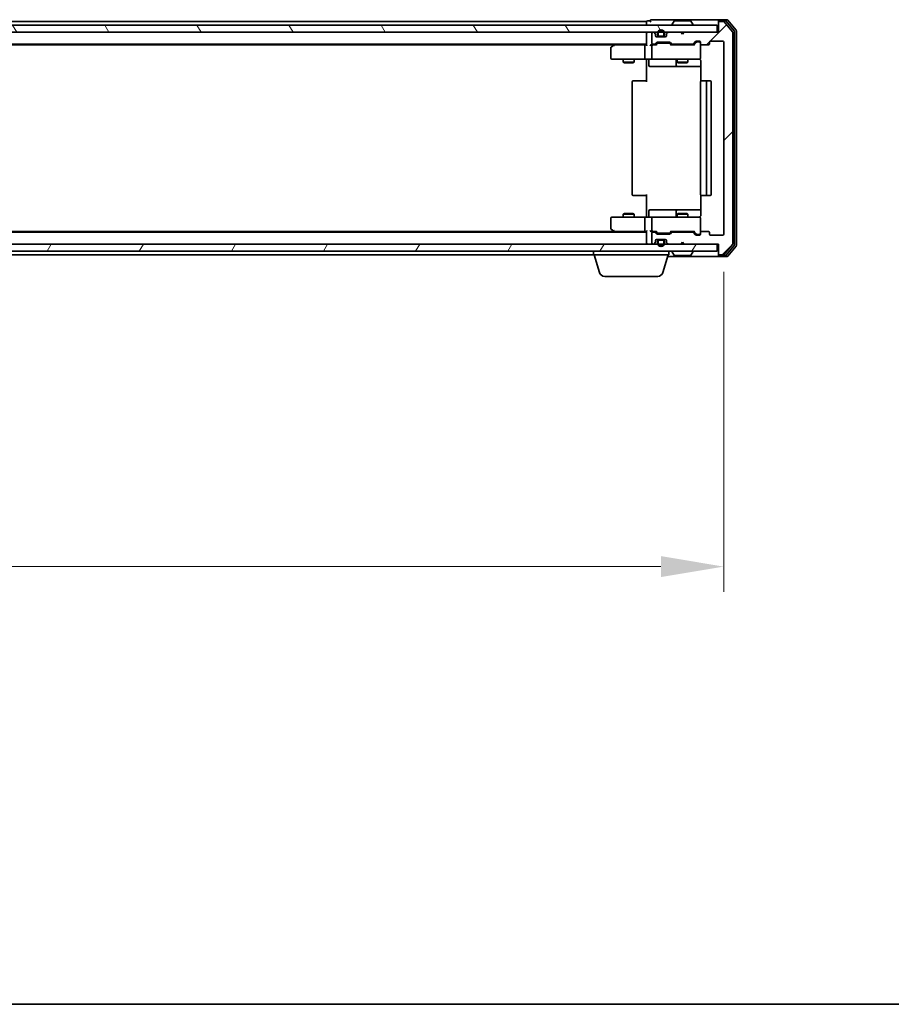
# Model space of a CAD drawing. Units: millimetres. Extents: x 10 to 8922, y 5 to 1972.
# Drawn here: x 1505 to 1748, y 5 to 280 of the extents above; entities that cross this region are included whole.
import ezdxf

# ---------------------------------------------------------------- set-up
doc = ezdxf.new("R2010")
doc.units = ezdxf.units.MM
doc.header["$LTSCALE"] = 0.666667
doc.layers.get('Defpoints').update_dxf_attribs({"lineweight": 25})
for name, color, linetype, lineweight in [('Border (ISO)', 7, 'Continuous', 35), ('Dimension (ISO)', 7, 'Continuous', 18), ('Dimension (ISO) @ 1', 7, 'Continuous', 18), ('Visible (ISO)', 7, 'Continuous', 35)]:
    doc.layers.add(name, color=color, linetype=linetype, lineweight=lineweight)
doc.layers.add('Hatch (ISO)', color=1, linetype='Continuous', lineweight=18, true_color=0xff0000)
doc.styles.add('Note Text (TK)', font='txt')
doc.dimstyles.new('Default - Method 1b (TK)', dxfattribs={"dimscale": 0.666667, "dimtxt": 2.5, "dimasz": 2.5, "dimexe": 1, "dimexo": 1.5, "dimgap": 1, "dimtad": 1, "dimtoh": 1, "dimrnd": 1e-08, "dimdsep": 46, "dimtxsty": 'Note Text (TK)', "dimcen": 0.09, "dimdle": 5, "dimclrd": 100, "dimclre": 100, "dimclrt": 7, "dimadec": 1, "dimazin": 1, "dimtfac": 1, "dimtmove": 0, "dimatfit": 3, "dimfxl": 0, "dimtolj": 1, "dimlwd": -1, "dimlwe": -1, "dimarcsym": 0})

# ---------------------------------------------------------------- blocks, each defined once
blk = doc.blocks.new('図面枠 tk図枠')
at = {"layer": 'Border (ISO)'}
blk.add_line((14.5, 8), (405.5, 8), dxfattribs=at)
blk = doc.blocks.new('*D27')
at = {"layer": 'Defpoints', "color": 0, "transparency": 16777216}
for p in [(1208.29, 219.91), (1701.29, 219.91), (1701.29, 127.26)]:
    blk.add_point(p, dxfattribs=at)
at = {"layer": 'Dimension (ISO)', "color": 100, "transparency": 16777216}
for p, q in [((1208.29, 209.41), (1208.29, 120.26)), ((1701.29, 209.41), (1701.29, 120.26)), ((1225.79, 127.26), (1683.79, 127.26))]:
    blk.add_line(p, q, dxfattribs=at)
for points in [[(1225.79, 130.18), (1225.79, 124.34), (1208.29, 127.26)], [(1683.79, 130.18), (1683.79, 124.34), (1701.29, 127.26)]]:
    blk.add_solid(points, dxfattribs=at)
at = {"layer": 'Dimension (ISO)', "color": 7, "transparency": 16777216, "insert": (1436.8, 143.01), "char_height": 17.5, "attachment_point": 4, "style": 'Note Text (TK)'}
blk.add_mtext('\\A1;493', dxfattribs=at)

msp = doc.modelspace()

# ---------------------------------------------------------------- hatches: boundary and pattern name
at = {"layer": 'Hatch (ISO)'}
h = msp.add_hatch(dxfattribs=at)
h.set_pattern_fill('ANSI31', color=256, scale=177.8, angle=75.0001754, style=0)
h.set_pattern_definition([(120.0002, (178.833, -50.667), (-19.24738, -11.11256), [])])
h.paths.add_polyline_path([(1210.09334, 278.10838), (1210.09334, 276.10838), (1699.49334, 276.10838), (1699.49334, 278.10838)])
h = msp.add_hatch(dxfattribs=at)
h.set_pattern_fill('ANSI31', color=256, scale=177.8, style=0)
h.set_pattern_definition([(45, (178.833, -50.667), (-15.71545, 15.71545), [])])
edge = h.paths.add_edge_path()
edge.add_line((1692.61908, 220.40838), (1686.96761, 220.40838))
edge.add_ellipse((1686.96761, 220.10838), major_axis=(-0.3, 0), ratio=1, start_angle=270, end_angle=315)
edge.add_line((1686.75547, 220.32051), (1686.43121, 219.99624))
edge.add_ellipse((1686.21908, 220.20838), major_axis=(-0.21213, -0.21213), ratio=1, start_angle=45, end_angle=90, ccw=False)
edge.add_line((1686.21908, 219.90838), (1682.71761, 219.90838))
edge.add_ellipse((1682.71761, 220.20838), major_axis=(-0.3, 0), ratio=1, start_angle=45, end_angle=90, ccw=False)
edge.add_line((1682.50547, 219.99624), (1682.18121, 220.32051))
edge.add_ellipse((1681.96908, 220.10838), major_axis=(-0.21213, 0.21213), ratio=1, start_angle=270, end_angle=315)
edge.add_line((1681.96908, 220.40838), (1681.59334, 220.40838))
edge.add_ellipse((1681.59334, 220.10838), major_axis=(-0.3, 0), ratio=1, start_angle=270, end_angle=360)
edge.add_line((1681.29334, 220.10838), (1681.29334, 217.40838))
edge.add_ellipse((1681.59334, 217.40838), major_axis=(0, -0.3), ratio=1, start_angle=270, end_angle=360)
edge.add_line((1681.59334, 217.10838), (1681.66908, 217.10838))
edge.add_ellipse((1681.66908, 217.40838), major_axis=(0.3, 0), ratio=1, start_angle=270, end_angle=315)
edge.add_line((1681.88121, 217.19624), (1682.20547, 217.52051))
edge.add_ellipse((1681.99334, 217.73264), major_axis=(0.21213, 0.21213), ratio=1, start_angle=270, end_angle=315)
edge.add_line((1682.29334, 217.73264), (1682.29334, 218.10838))
edge.add_ellipse((1682.59334, 218.10838), major_axis=(0, 0.3), ratio=1, start_angle=0, end_angle=90, ccw=False)
edge.add_line((1682.59334, 218.40838), (1684.99334, 218.40838))
edge.add_ellipse((1684.99334, 218.10838), major_axis=(0.3, 0), ratio=1, start_angle=0, end_angle=90, ccw=False)
edge.add_line((1685.29334, 218.10838), (1685.29334, 217.73264))
edge.add_ellipse((1685.59334, 217.73264), major_axis=(0, -0.3), ratio=1, start_angle=270, end_angle=315)
edge.add_line((1685.38121, 217.52051), (1685.70547, 217.19624))
edge.add_ellipse((1685.91761, 217.40838), major_axis=(0.21213, -0.21213), ratio=1, start_angle=270, end_angle=315)
edge.add_line((1685.91761, 217.10838), (1689.29334, 217.10838))
edge.add_line((1689.29334, 217.10838), (1689.79334, 217.60838))
edge.add_line((1689.79334, 217.60838), (1690.29334, 217.10838))
edge.add_line((1690.29334, 217.10838), (1699.79334, 217.10838))
edge.add_line((1699.79334, 217.10838), (1699.79334, 214.40838))
edge.add_ellipse((1700.09334, 214.40838), major_axis=(0, -0.3), ratio=1, start_angle=270, end_angle=360)
edge.add_line((1700.09334, 214.10838), (1701.15283, 214.10838))
edge.add_ellipse((1701.15283, 214.40838), major_axis=(0.3, 0), ratio=1, start_angle=270, end_angle=320.1944289)
edge.add_line((1701.3833, 214.21632), (1703.72381, 217.02494))
edge.add_ellipse((1703.49334, 217.21699), major_axis=(0.19206, 0.23047), ratio=1, start_angle=270, end_angle=309.8055711)
edge.add_line((1703.79334, 217.21699), (1703.79334, 275.99976))
edge.add_ellipse((1703.49334, 275.99976), major_axis=(0, 0.3), ratio=1, start_angle=270, end_angle=309.8055711)
edge.add_line((1703.72381, 276.19182), (1701.3833, 279.00043))
edge.add_ellipse((1701.15283, 278.80838), major_axis=(-0.19206, 0.23047), ratio=1, start_angle=270, end_angle=320.1944289)
edge.add_line((1701.15283, 279.10838), (1700.09334, 279.10838))
edge.add_ellipse((1700.09334, 278.80838), major_axis=(-0.3, 0), ratio=1, start_angle=270, end_angle=360)
edge.add_line((1699.79334, 278.80838), (1699.79334, 276.10838))
edge.add_line((1699.79334, 276.10838), (1690.29334, 276.10838))
edge.add_line((1690.29334, 276.10838), (1689.79334, 275.60838))
edge.add_line((1689.79334, 275.60838), (1689.29334, 276.10838))
edge.add_line((1689.29334, 276.10838), (1685.91761, 276.10838))
edge.add_ellipse((1685.91761, 275.80838), major_axis=(-0.3, 0), ratio=1, start_angle=270, end_angle=315)
edge.add_line((1685.70547, 276.02051), (1685.38121, 275.69624))
edge.add_ellipse((1685.59334, 275.48411), major_axis=(-0.21213, -0.21213), ratio=1, start_angle=270, end_angle=315)
edge.add_line((1685.29334, 275.48411), (1685.29334, 275.10838))
edge.add_ellipse((1684.99334, 275.10838), major_axis=(0, -0.3), ratio=1, start_angle=0, end_angle=90, ccw=False)
edge.add_line((1684.99334, 274.80838), (1682.59334, 274.80838))
edge.add_ellipse((1682.59334, 275.10838), major_axis=(-0.3, 0), ratio=1, start_angle=0, end_angle=90, ccw=False)
edge.add_line((1682.29334, 275.10838), (1682.29334, 275.48411))
edge.add_ellipse((1681.99334, 275.48411), major_axis=(0, 0.3), ratio=1, start_angle=270, end_angle=315)
edge.add_line((1682.20547, 275.69624), (1681.88121, 276.02051))
edge.add_ellipse((1681.66908, 275.80838), major_axis=(-0.21213, 0.21213), ratio=1, start_angle=270, end_angle=315)
edge.add_line((1681.66908, 276.10838), (1681.59334, 276.10838))
edge.add_ellipse((1681.59334, 275.80838), major_axis=(-0.3, 0), ratio=1, start_angle=270, end_angle=360)
edge.add_line((1681.29334, 275.80838), (1681.29334, 273.10838))
edge.add_ellipse((1681.59334, 273.10838), major_axis=(0, -0.3), ratio=1, start_angle=270, end_angle=360)
edge.add_line((1681.59334, 272.80838), (1681.96908, 272.80838))
edge.add_ellipse((1681.96908, 273.10838), major_axis=(0.3, 0), ratio=1, start_angle=270, end_angle=315)
edge.add_line((1682.18121, 272.89624), (1682.50547, 273.22051))
edge.add_ellipse((1682.71761, 273.00838), major_axis=(0.21213, 0.21213), ratio=1, start_angle=45, end_angle=90, ccw=False)
edge.add_line((1682.71761, 273.30838), (1686.21908, 273.30838))
edge.add_ellipse((1686.21908, 273.00838), major_axis=(0.3, 0), ratio=1, start_angle=45, end_angle=90, ccw=False)
edge.add_line((1686.43121, 273.22051), (1686.75547, 272.89624))
edge.add_ellipse((1686.96761, 273.10838), major_axis=(0.21213, -0.21213), ratio=1, start_angle=270, end_angle=315)
edge.add_line((1686.96761, 272.80838), (1692.61908, 272.80838))
edge.add_ellipse((1692.61908, 273.10838), major_axis=(0.3, 0), ratio=1, start_angle=270, end_angle=315)
edge.add_line((1692.83121, 272.89624), (1693.45547, 273.52051))
edge.add_ellipse((1693.66761, 273.30838), major_axis=(0.21213, 0.21213), ratio=1, start_angle=45, end_angle=90, ccw=False)
edge.add_line((1693.66761, 273.60838), (1694.49334, 273.60838))
edge.add_ellipse((1694.49334, 273.30838), major_axis=(0.3, 0), ratio=1, start_angle=0, end_angle=90, ccw=False)
edge.add_line((1694.79334, 273.30838), (1694.79334, 272.90838))
edge.add_ellipse((1695.09334, 272.90838), major_axis=(0, -0.3), ratio=1, start_angle=270, end_angle=360)
edge.add_line((1695.09334, 272.60838), (1696.99334, 272.60838))
edge.add_ellipse((1696.99334, 272.90838), major_axis=(0.3, 0), ratio=1, start_angle=270, end_angle=360)
edge.add_line((1697.29334, 272.90838), (1697.29334, 273.30838))
edge.add_ellipse((1697.59334, 273.30838), major_axis=(0, 0.3), ratio=1, start_angle=0, end_angle=90, ccw=False)
edge.add_line((1697.59334, 273.60838), (1700.99334, 273.60838))
edge.add_ellipse((1700.99334, 273.30838), major_axis=(0.3, 0), ratio=1, start_angle=0, end_angle=90, ccw=False)
edge.add_line((1701.29334, 273.30838), (1701.29334, 219.90838))
edge.add_ellipse((1700.99334, 219.90838), major_axis=(0, -0.3), ratio=1, start_angle=0, end_angle=90, ccw=False)
edge.add_line((1700.99334, 219.60838), (1697.59334, 219.60838))
edge.add_ellipse((1697.59334, 219.90838), major_axis=(-0.3, 0), ratio=1, start_angle=0, end_angle=90, ccw=False)
edge.add_line((1697.29334, 219.90838), (1697.29334, 220.30838))
edge.add_ellipse((1696.99334, 220.30838), major_axis=(0, 0.3), ratio=1, start_angle=270, end_angle=360)
edge.add_line((1696.99334, 220.60838), (1695.09334, 220.60838))
edge.add_ellipse((1695.09334, 220.30838), major_axis=(-0.3, 0), ratio=1, start_angle=270, end_angle=360)
edge.add_line((1694.79334, 220.30838), (1694.79334, 219.90838))
edge.add_ellipse((1694.49334, 219.90838), major_axis=(0, -0.3), ratio=1, start_angle=0, end_angle=90, ccw=False)
edge.add_line((1694.49334, 219.60838), (1693.66761, 219.60838))
edge.add_ellipse((1693.66761, 219.90838), major_axis=(-0.3, 0), ratio=1, start_angle=45, end_angle=90, ccw=False)
edge.add_line((1693.45547, 219.69624), (1692.83121, 220.32051))
edge.add_ellipse((1692.61908, 220.10838), major_axis=(-0.21213, 0.21213), ratio=1, start_angle=270, end_angle=315)
h = msp.add_hatch(dxfattribs=at)
h.set_pattern_fill('ANSI31', color=256, scale=177.8, angle=14.9999778, style=0)
h.set_pattern_definition([(60, (178.833, -50.667), (-19.2474, 11.1125), [])])
h.paths.add_polyline_path([(1210.09334, 217.10838), (1210.09334, 215.10838), (1699.49334, 215.10838), (1699.49334, 217.10838)])

# ---------------------------------------------------------------- linework, layer by layer
at = {"layer": 'Visible (ISO)'}
for p, q in [((1699.49334, 278.10838), (1210.09334, 278.10838)), ((1679.79334, 279.10838), (1457.17334, 279.10838)), ((1679.79334, 278.80838), (1679.79334, 279.10838)), ((1679.79334, 278.80838), (1679.79334, 278.10838)), ((1680.79334, 279.30838), (1680.09334, 279.30838)), ((1684.79334, 279.60838), (1681.09334, 279.60838)), ((1700.09334, 279.60838), (1684.79334, 279.60838)), ((1686.89334, 278.20838), (1686.89334, 278.24909)), ((1687.48419, 279.21737), (1686.92565, 278.35809)), ((1691.9348, 279.30838), (1687.65188, 279.30838)), ((1692.10249, 279.21737), (1692.66103, 278.35809)), ((1692.69334, 278.20838), (1692.69334, 278.24909)), ((1699.49334, 276.10838), (1699.49334, 278.10838)), ((1699.79334, 279.00838), (1699.79334, 279.30838)), ((1699.79334, 279.00838), (1699.79334, 278.80838)), ((1699.79334, 278.80838), (1699.79334, 276.10838)), ((1702.15283, 279.60838), (1700.09334, 279.60838)), ((1701.75198, 279.30838), (1700.09334, 279.30838)), ((1701.15283, 279.10838), (1700.09334, 279.10838)), ((1703.72381, 276.19182), (1701.3833, 279.00043)), ((1704.22381, 276.51079), (1701.98244, 279.20043)), ((1704.72381, 276.69182), (1702.3833, 279.50043)), ((1210.09334, 276.10838), (1699.49334, 276.10838)), ((1679.79334, 275.80838), (1679.79334, 276.10838)), ((1679.79334, 275.80838), (1679.79334, 272.52051)), ((1681.29334, 275.80838), (1681.29334, 273.10838)), ((1681.66908, 276.10838), (1681.59334, 276.10838)), ((1682.20547, 275.69624), (1681.88121, 276.02051)), ((1682.29334, 275.10838), (1682.29334, 275.48411)), ((1684.99334, 274.80838), (1682.59334, 274.80838)), ((1682.79334, 275.80838), (1682.79334, 275.30838)), ((1682.99334, 275.30838), (1682.99334, 275.80838)), ((1684.29334, 275.00838), (1683.29334, 275.00838)), ((1683.29334, 274.80838), (1684.29334, 274.80838)), ((1684.59334, 275.80838), (1684.59334, 275.30838)), ((1684.79334, 275.30838), (1684.79334, 275.80838)), ((1685.29334, 275.48411), (1685.29334, 275.10838)), ((1685.70547, 276.02051), (1685.38121, 275.69624)), ((1689.29334, 276.10838), (1685.91761, 276.10838)), ((1689.79334, 275.60838), (1689.29334, 276.10838)), ((1690.29334, 276.10838), (1689.79334, 275.60838)), ((1699.79334, 276.10838), (1690.29334, 276.10838)), ((1703.79334, 217.21699), (1703.79334, 275.99976)), ((1704.29334, 216.89802), (1704.29334, 276.31874)), ((1704.79334, 216.71699), (1704.79334, 276.49976)), ((1679.79334, 272.80838), (1229.79334, 272.80838)), ((1670.72668, 272.60838), (1238.86001, 272.60838)), ((1669.79334, 271.75838), (1669.79334, 268.90838)), ((1670.64668, 272.54838), (1669.91334, 271.99838)), ((1670.99334, 272.80838), (1670.64668, 272.54838)), ((1670.85674, 272.30838), (1670.70113, 272.46398)), ((1679.41761, 272.60838), (1670.82668, 272.60838)), ((1679.29334, 272.30838), (1679.29334, 268.90838)), ((1679.79334, 272.60838), (1679.41761, 272.60838)), ((1681.59334, 272.60838), (1681.21761, 272.60838)), ((1681.29334, 272.30838), (1681.29334, 268.90838)), ((1681.59334, 272.80838), (1681.96908, 272.80838)), ((1682.46944, 272.60838), (1681.59334, 272.60838)), ((1682.18121, 272.89624), (1682.50547, 273.22051)), ((1682.29334, 272.60838), (1682.70546, 273.02049)), ((1682.71761, 273.30838), (1686.21908, 273.30838)), ((1683.06105, 273.10838), (1682.91764, 273.10838)), ((1685.87563, 273.10838), (1683.06105, 273.10838)), ((1686.01905, 273.10838), (1685.87563, 273.10838)), ((1686.23123, 273.02049), (1686.64334, 272.60838)), ((1686.43121, 273.22051), (1686.75547, 272.89624)), ((1693.11944, 272.60838), (1686.46725, 272.60838)), ((1686.96761, 272.80838), (1692.61908, 272.80838)), ((1688.29334, 272.80838), (1688.29334, 272.60838)), ((1691.29334, 272.80838), (1691.29334, 272.60838)), ((1692.83121, 272.89624), (1693.45547, 273.52051)), ((1692.94334, 272.60838), (1693.65546, 273.32049)), ((1693.66761, 273.60838), (1694.49334, 273.60838)), ((1694.00414, 273.40838), (1693.86764, 273.40838)), ((1694.49334, 273.40838), (1694.00414, 273.40838)), ((1694.79334, 273.30838), (1694.79334, 272.90838)), ((1694.79334, 268.90838), (1694.79334, 272.90838)), ((1695.09334, 272.60838), (1696.99334, 272.60838)), ((1697.29334, 272.90838), (1697.29334, 273.30838)), ((1697.59334, 273.60838), (1700.99334, 273.60838)), ((1701.29334, 273.30838), (1701.29334, 219.90838)), ((1670.09334, 268.60838), (1670.85674, 268.60838)), ((1670.85674, 268.60838), (1679.41761, 268.60838)), ((1673.29334, 268.60838), (1673.29334, 267.76174)), ((1673.29334, 267.76174), (1676.29334, 267.76174)), ((1673.60007, 267.60838), (1673.29334, 267.76174)), ((1675.98662, 267.60838), (1673.60007, 267.60838)), ((1675.98662, 267.60838), (1676.29334, 267.76174)), ((1676.29334, 268.60838), (1676.29334, 267.76174)), ((1681.59334, 268.60838), (1679.41761, 268.60838)), ((1679.79334, 268.60064), (1679.79334, 268.10838)), ((1679.79334, 262.30838), (1679.79334, 268.10838)), ((1680.39465, 268.30838), (1680.39465, 266.90838)), ((1680.69465, 266.60838), (1684.6243, 266.60838)), ((1681.59334, 268.60838), (1682.41156, 268.60838)), ((1682.41156, 268.60838), (1693.60793, 268.60838)), ((1684.6243, 266.60838), (1688.29881, 266.60838)), ((1687.99881, 268.30838), (1687.99881, 266.90838)), ((1688.29334, 268.60838), (1688.29334, 267.76174)), ((1688.29334, 267.76174), (1691.29334, 267.76174)), ((1688.60007, 267.60838), (1688.29334, 267.76174)), ((1688.29881, 266.60838), (1688.47039, 266.60838)), ((1688.47039, 266.60838), (1694.88316, 266.60838)), ((1690.98662, 267.60838), (1688.60007, 267.60838)), ((1690.98662, 267.60838), (1691.29334, 267.76174)), ((1691.29334, 268.60838), (1691.29334, 267.76174)), ((1693.60793, 268.60838), (1694.49334, 268.60838)), ((1694.88316, 268.10838), (1694.88316, 262.52244)), ((1675.79334, 262.30838), (1675.79334, 230.90838)), ((1676.09334, 262.60838), (1676.15192, 262.60838)), ((1676.85903, 262.60838), (1676.15192, 262.60838)), ((1676.85903, 262.60838), (1677.00045, 262.60838)), ((1679.37913, 262.60838), (1677.00045, 262.60838)), ((1679.37913, 262.60838), (1679.79334, 262.60838)), ((1694.79334, 262.30838), (1694.79334, 230.90838)), ((1695.09334, 262.60838), (1695.15192, 262.60838)), ((1695.85903, 262.60838), (1695.15192, 262.60838)), ((1695.85903, 262.60838), (1696.00045, 262.60838)), ((1696.19334, 262.60838), (1696.00045, 262.60838)), ((1697.49334, 262.60838), (1696.19334, 262.60838)), ((1696.49334, 230.90838), (1696.49334, 262.30838)), ((1697.79334, 230.90838), (1697.79334, 262.30838)), ((1676.15192, 230.60838), (1676.09334, 230.60838)), ((1676.15192, 230.60838), (1676.85903, 230.60838)), ((1677.00045, 230.60838), (1676.85903, 230.60838)), ((1677.00045, 230.60838), (1679.37913, 230.60838)), ((1679.79334, 230.60838), (1679.37913, 230.60838)), ((1679.79334, 225.10838), (1679.79334, 230.90838)), ((1694.88316, 230.69431), (1694.88316, 225.10838)), ((1695.15192, 230.60838), (1695.09334, 230.60838)), ((1695.15192, 230.60838), (1695.85903, 230.60838)), ((1696.00045, 230.60838), (1695.85903, 230.60838)), ((1696.00045, 230.60838), (1696.19334, 230.60838)), ((1696.19334, 230.60838), (1697.49334, 230.60838)), ((1673.60007, 225.60838), (1673.29334, 225.45501)), ((1676.29334, 225.45501), (1673.29334, 225.45501)), ((1673.29334, 224.60838), (1673.29334, 225.45501)), ((1673.60007, 225.60838), (1675.98662, 225.60838)), ((1675.98662, 225.60838), (1676.29334, 225.45501)), ((1676.29334, 224.60838), (1676.29334, 225.45501)), ((1679.79334, 225.10838), (1679.79334, 224.61611)), ((1680.39465, 224.90838), (1680.39465, 226.30838)), ((1684.6243, 226.60838), (1680.69465, 226.60838)), ((1688.29881, 226.60838), (1684.6243, 226.60838)), ((1687.99881, 226.30838), (1687.99881, 224.90838)), ((1688.60007, 225.60838), (1688.29334, 225.45501)), ((1691.29334, 225.45501), (1688.29334, 225.45501)), ((1688.29334, 224.60838), (1688.29334, 225.45501)), ((1688.47039, 226.60838), (1688.29881, 226.60838)), ((1694.88316, 226.60838), (1688.47039, 226.60838)), ((1688.60007, 225.60838), (1690.98662, 225.60838)), ((1690.98662, 225.60838), (1691.29334, 225.45501)), ((1691.29334, 224.60838), (1691.29334, 225.45501)), ((1669.79334, 224.30838), (1669.79334, 221.45838)), ((1670.85674, 224.60838), (1670.09334, 224.60838)), ((1679.41761, 224.60838), (1670.85674, 224.60838)), ((1679.29334, 224.30838), (1679.29334, 220.90838)), ((1679.41761, 224.60838), (1681.59334, 224.60838)), ((1681.29334, 224.30838), (1681.29334, 220.90838)), ((1682.41156, 224.60838), (1681.59334, 224.60838)), ((1693.60793, 224.60838), (1682.41156, 224.60838)), ((1694.49334, 224.60838), (1693.60793, 224.60838)), ((1694.79334, 220.30838), (1694.79334, 224.30838)), ((1679.79334, 220.40838), (1229.79334, 220.40838)), ((1670.72668, 220.60838), (1238.86001, 220.60838)), ((1669.91334, 221.21838), (1670.64668, 220.66838)), ((1670.64668, 220.66838), (1670.99334, 220.40838)), ((1670.85674, 220.90838), (1670.70113, 220.75277)), ((1670.82668, 220.60838), (1679.41761, 220.60838)), ((1679.41761, 220.60838), (1679.79334, 220.60838)), ((1679.79334, 220.69624), (1679.79334, 217.40838)), ((1681.21761, 220.60838), (1681.59334, 220.60838)), ((1681.29334, 220.10838), (1681.29334, 217.40838)), ((1681.59334, 220.60838), (1682.46944, 220.60838)), ((1681.96908, 220.40838), (1681.59334, 220.40838)), ((1682.50547, 219.99624), (1682.18121, 220.32051)), ((1682.70546, 220.19626), (1682.29334, 220.60838)), ((1686.21908, 219.90838), (1682.71761, 219.90838)), ((1682.91764, 220.10838), (1683.06105, 220.10838)), ((1683.06105, 220.10838), (1685.87563, 220.10838)), ((1685.87563, 220.10838), (1686.01905, 220.10838)), ((1686.23123, 220.19626), (1686.64334, 220.60838)), ((1686.75547, 220.32051), (1686.43121, 219.99624)), ((1686.46725, 220.60838), (1693.11944, 220.60838)), ((1692.61908, 220.40838), (1686.96761, 220.40838)), ((1688.29334, 220.40838), (1688.29334, 220.60838)), ((1691.29334, 220.40838), (1691.29334, 220.60838)), ((1693.45547, 219.69624), (1692.83121, 220.32051)), ((1692.94334, 220.60838), (1693.65546, 219.89626)), ((1694.49334, 219.60838), (1693.66761, 219.60838)), ((1693.86764, 219.80838), (1694.00414, 219.80838)), ((1694.00414, 219.80838), (1694.49334, 219.80838)), ((1694.79334, 220.30838), (1694.79334, 219.90838)), ((1696.99334, 220.60838), (1695.09334, 220.60838)), ((1697.29334, 219.90838), (1697.29334, 220.30838)), ((1700.99334, 219.60838), (1697.59334, 219.60838)), ((1699.49334, 217.10838), (1210.09334, 217.10838)), ((1679.79334, 217.10838), (1679.79334, 217.40838)), ((1681.59334, 217.10838), (1681.66908, 217.10838)), ((1681.88121, 217.19624), (1682.20547, 217.52051)), ((1682.29334, 217.73264), (1682.29334, 218.10838)), ((1682.59334, 218.40838), (1684.99334, 218.40838)), ((1682.79334, 217.90838), (1682.79334, 217.40838)), ((1682.99334, 217.40838), (1682.99334, 217.90838)), ((1684.29334, 218.40838), (1683.29334, 218.40838)), ((1683.29334, 218.20838), (1684.29334, 218.20838)), ((1684.59334, 217.90838), (1684.59334, 217.40838)), ((1684.79334, 217.40838), (1684.79334, 217.90838)), ((1685.29334, 218.10838), (1685.29334, 217.73264)), ((1685.38121, 217.52051), (1685.70547, 217.19624)), ((1685.91761, 217.10838), (1689.29334, 217.10838)), ((1689.29334, 217.10838), (1689.79334, 217.60838)), ((1689.79334, 217.60838), (1690.29334, 217.10838)), ((1690.29334, 217.10838), (1699.79334, 217.10838)), ((1699.49334, 215.10838), (1699.49334, 217.10838)), ((1699.79334, 217.10838), (1699.79334, 214.40838)), ((1701.3833, 214.21632), (1703.72381, 217.02494)), ((1701.98244, 214.01632), (1704.22381, 216.70596)), ((1210.09334, 215.10838), (1699.49334, 215.10838)), ((1664.99334, 214.10838), (1457.17334, 214.10838)), ((1664.99334, 214.10838), (1664.99334, 215.10838)), ((1685.99334, 214.10838), (1664.99334, 214.10838)), ((1666.67265, 209.17735), (1665.19334, 214.10838)), ((1684.31404, 209.17735), (1685.79334, 214.10838)), ((1685.99334, 214.10838), (1685.99334, 215.10838)), ((1686.89334, 215.00838), (1686.89334, 214.96766)), ((1687.48419, 213.99938), (1686.92565, 214.85867)), ((1692.10249, 213.99938), (1692.66103, 214.85867)), ((1692.69334, 215.00838), (1692.69334, 214.96766)), ((1699.79334, 214.40838), (1699.79334, 214.20838)), ((1699.79334, 213.90838), (1699.79334, 214.20838)), ((1700.09334, 214.10838), (1701.15283, 214.10838)), ((1702.3833, 213.71632), (1704.72381, 216.52494)), ((1685.64334, 213.60838), (1700.09334, 213.60838)), ((1687.65188, 213.90838), (1691.9348, 213.90838)), ((1700.09334, 213.90838), (1701.75198, 213.90838)), ((1700.09334, 213.60838), (1702.15283, 213.60838)), ((1682.8773, 208.10838), (1668.10939, 208.10838))]:
    msp.add_line(p, q, dxfattribs=at)
for centre, radius, start, end in [((1680.09334, 279.00838), 0.3, 90, 180), ((1681.09334, 279.30838), 0.3, 90, 180), ((1681.09334, 279.30838), 0.3, 180, 270), ((1687.09334, 278.24909), 0.2, 146.9761324, 180), ((1686.99334, 278.20838), 0.1, 180, 270), ((1687.65188, 279.10838), 0.2, 90, 146.9761324), ((1691.9348, 279.10838), 0.2, 33.0238676, 90), ((1692.59334, 278.20838), 0.1, 270, 0), ((1692.49334, 278.24909), 0.2, 0, 33.0238676), ((1700.09334, 279.30838), 0.3, 90, 180), ((1700.09334, 279.00838), 0.3, 90, 180), ((1700.09334, 278.80838), 0.3, 90, 180), ((1701.15283, 278.80838), 0.3, 39.8055711, 90), ((1701.75198, 279.00838), 0.3, 39.8055711, 90), ((1702.15283, 279.30838), 0.3, 39.8055711, 90), ((1680.09334, 275.80838), 0.3, 90, 180), ((1681.59334, 275.80838), 0.3, 90, 180), ((1681.66908, 275.80838), 0.3, 45, 90), ((1681.99334, 275.48411), 0.3, 0, 45), ((1682.59334, 275.10838), 0.3, 180, 270), ((1683.79334, 275.80838), 1, 0, 180), ((1683.29334, 275.30838), 0.5, 180, 270), ((1683.79334, 275.80838), 0.8, 0, 180), ((1683.29334, 275.30838), 0.3, 180, 270), ((1684.29334, 275.30838), 0.3, 270, 0), ((1684.29334, 275.30838), 0.5, 270, 0), ((1684.99334, 275.10838), 0.3, 270, 0), ((1685.59334, 275.48411), 0.3, 135, 180), ((1685.91761, 275.80838), 0.3, 90, 135), ((1703.49334, 275.99976), 0.3, 0, 39.8055711), ((1703.99334, 276.31874), 0.3, 0, 39.8055711), ((1704.49334, 276.49976), 0.3, 0, 39.8055711), ((1670.09334, 271.75838), 0.3, 126.8698976, 180), ((1670.82668, 272.30838), 0.3, 113.4379842, 126.8698976), ((1670.82668, 272.30838), 0.3, 90, 113.4379842), ((1681.59334, 273.10838), 0.3, 180, 270), ((1681.59334, 272.30838), 0.3, 148.7555453, 180), ((1681.59334, 272.30838), 0.3, 90, 113.4379847), ((1681.96908, 273.10838), 0.3, 270, 315), ((1682.71761, 273.00838), 0.3, 90, 135), ((1686.21908, 273.00838), 0.3, 45, 90), ((1686.96761, 273.10838), 0.3, 225, 270), ((1692.61908, 273.10838), 0.3, 270, 315), ((1693.66761, 273.30838), 0.3, 90, 135), ((1694.49334, 273.30838), 0.3, 0, 90), ((1694.49334, 273.10838), 0.3, 0, 90), ((1695.09334, 272.90838), 0.3, 180, 270), ((1696.99334, 272.90838), 0.3, 270, 0), ((1697.59334, 273.30838), 0.3, 90, 180), ((1700.99334, 273.30838), 0.3, 0, 90), ((1670.09334, 268.90838), 0.3, 180, 270), ((1681.59334, 268.90838), 0.3, 180, 270), ((1694.49334, 268.90838), 0.3, 270, 0), ((1680.09465, 268.30838), 0.3, 0, 90), ((1680.69465, 266.90838), 0.3, 180, 270), ((1687.69881, 268.30838), 0.3, 0, 90), ((1688.29881, 266.90838), 0.3, 180, 270), ((1694.29334, 268.10838), 0.5, 75.5244751, 90), ((1676.09334, 262.30838), 0.3, 90, 180), ((1695.09334, 262.30838), 0.3, 90, 180), ((1696.19334, 262.30838), 0.3, 0, 90), ((1697.49334, 262.30838), 0.3, 0, 90), ((1676.09334, 230.90838), 0.3, 180, 270), ((1695.09334, 230.90838), 0.3, 180, 270), ((1696.19334, 230.90838), 0.3, 270, 0), ((1697.49334, 230.90838), 0.3, 270, 0), ((1680.09465, 224.90838), 0.3, 270, 0), ((1680.69465, 226.30838), 0.3, 90, 180), ((1687.69881, 224.90838), 0.3, 270, 0), ((1688.29881, 226.30838), 0.3, 90, 180), ((1670.09334, 224.30838), 0.3, 90, 180), ((1681.59334, 224.30838), 0.3, 90, 180), ((1694.29334, 225.10838), 0.5, 270, 284.4755249), ((1694.49334, 224.30838), 0.3, 0, 90), ((1670.09334, 221.45838), 0.3, 180, 233.1301024), ((1670.82668, 220.90838), 0.3, 233.1301024, 246.562016), ((1670.82668, 220.90838), 0.3, 246.5620153, 270), ((1681.59334, 220.90838), 0.3, 180, 211.2444547), ((1681.59334, 220.10838), 0.3, 90, 180), ((1681.59334, 220.90838), 0.3, 246.5620158, 270), ((1681.96908, 220.10838), 0.3, 45, 90), ((1682.71761, 220.20838), 0.3, 225, 270), ((1686.21908, 220.20838), 0.3, 270, 315), ((1686.96761, 220.10838), 0.3, 90, 135), ((1692.61908, 220.10838), 0.3, 45, 90), ((1693.66761, 219.90838), 0.3, 225, 270), ((1694.49334, 220.10838), 0.3, 270, 0), ((1694.49334, 219.90838), 0.3, 270, 0), ((1695.09334, 220.30838), 0.3, 90, 180), ((1696.99334, 220.30838), 0.3, 0, 90), ((1697.59334, 219.90838), 0.3, 180, 270), ((1700.99334, 219.90838), 0.3, 270, 0), ((1680.09334, 217.40838), 0.3, 180, 270), ((1681.59334, 217.40838), 0.3, 180, 270), ((1681.66908, 217.40838), 0.3, 270, 315), ((1681.99334, 217.73264), 0.3, 315, 0), ((1682.59334, 218.10838), 0.3, 90, 180), ((1683.29334, 217.90838), 0.5, 90, 180), ((1683.79334, 217.40838), 1, 180, 0), ((1683.29334, 217.90838), 0.3, 90, 180), ((1683.79334, 217.40838), 0.8, 180, 0), ((1684.29334, 217.90838), 0.5, 0, 90), ((1684.29334, 217.90838), 0.3, 0, 90), ((1684.99334, 218.10838), 0.3, 0, 90), ((1685.59334, 217.73264), 0.3, 180, 225), ((1685.91761, 217.40838), 0.3, 225, 270), ((1703.49334, 217.21699), 0.3, 320.1944289, 0), ((1703.99334, 216.89802), 0.3, 320.1944289, 0), ((1704.49334, 216.71699), 0.3, 320.1944289, 0), ((1686.99334, 215.00838), 0.1, 90, 180), ((1687.09334, 214.96766), 0.2, 180, 213.0238676), ((1687.65188, 214.10838), 0.2, 213.0238676, 270), ((1691.9348, 214.10838), 0.2, 270, 326.9761324), ((1692.59334, 215.00838), 0.1, 0, 90), ((1692.49334, 214.96766), 0.2, 326.9761324, 0), ((1700.09334, 214.40838), 0.3, 180, 270), ((1700.09334, 214.20838), 0.3, 180, 270), ((1701.15283, 214.40838), 0.3, 270, 320.1944289), ((1701.75198, 214.20838), 0.3, 270, 320.1944289), ((1700.09334, 213.90838), 0.3, 180, 270), ((1702.15283, 213.90838), 0.3, 270, 320.1944289), ((1668.10939, 209.60838), 1.5, 196.6992442, 270), ((1682.8773, 209.60838), 1.5, 270, 343.3007558)]:
    msp.add_arc(centre, radius, start, end, dxfattribs=at)
for centre, major_axis, ratio, start_param, end_param in [((1670.85674, 272.33092), (0.24115, 0.48229), 0.37002441, 1.47901306, 1.753739894), ((1679.41761, 272.30838), (0, -0.3), 0.414213562, 3.141592654, 4.71238898), ((1680.09334, 272.30838), (0.27716, -0.27716), 0.414213562, 3.534291735, 4.319689899), ((1680.91761, 272.30838), (-0.27716, -0.27716), 0.414213562, 4.319689899, 5.105088062), ((1681.21761, 272.30838), (-0.42426, 0), 0.707106781, 4.71238898, 5.497787144), ((1681.59334, 272.33092), (-0.25155, 0.48303), 0.33843751, 1.121615625, 1.396342459), ((1681.62556, 272.30838), (-0.64874, 0.20444), 0.33843751, 4.818639154, 5.053070272), ((1682.57257, 272.30838), (0.12456, -0.29583), 0.400410446, 2.331066929, 2.974568038), ((1682.91764, 272.80838), (-0.30004, 0), 0.999850756, 4.71238898, 5.497861771), ((1686.01905, 272.80838), (0.30004, 0), 0.999850756, 0.785323536, 1.570796327), ((1686.36411, 272.30838), (-0.12456, -0.29583), 0.400410446, 3.308617269, 3.952118378), ((1693.22257, 272.30838), (0.12456, -0.29583), 0.400410446, 2.331066929, 2.974568038), ((1693.86764, 273.10838), (-0.30004, 0), 0.999850756, 4.71238898, 5.497861771), ((1679.41761, 268.90838), (0, -0.3), 0.414213562, 4.71238898, 6.283185307), ((1679.41761, 224.30838), (0, -0.3), 0.414213562, 3.141592654, 4.71238898), ((1670.85674, 220.88583), (0.24115, -0.48229), 0.37002441, 4.529445413, 4.804172247), ((1679.41761, 220.90838), (0, -0.3), 0.414213562, 4.71238898, 6.283185307), ((1680.09334, 220.90838), (0.27716, 0.27716), 0.414213562, 1.963495408, 2.748893572), ((1680.91761, 220.90838), (-0.27716, 0.27716), 0.414213562, 1.178097245, 1.963495408), ((1681.21761, 220.90838), (-0.42426, 0), 0.707106781, 0.785398163, 1.570796327), ((1681.59334, 220.88583), (-0.25155, -0.48303), 0.33843751, 4.886842848, 5.161569682), ((1681.62556, 220.90838), (-0.64874, -0.20444), 0.33843751, 1.230115039, 1.464546153), ((1682.57257, 220.90838), (0.12456, 0.29583), 0.400410446, 3.308617269, 3.952118378), ((1682.91764, 220.40838), (-0.30004, 0), 0.999850756, 0.785323536, 1.570796327), ((1686.01905, 220.40838), (0.30004, 0), 0.999850756, 4.71238898, 5.497861771), ((1686.36411, 220.90838), (-0.12456, 0.29583), 0.400410446, 2.331066929, 2.974568038), ((1693.22257, 220.90838), (0.12456, 0.29583), 0.400410446, 3.308617269, 3.952118378), ((1693.86764, 220.10838), (-0.30004, 0), 0.999850756, 0.785323536, 1.570796327)]:
    msp.add_ellipse(centre, major_axis=major_axis, ratio=ratio, start_param=start_param, end_param=end_param, dxfattribs=at)
for points, knots in [([(1687.77581, 279.30836), (1687.77511, 279.30837), (1687.77441, 279.30837), (1687.77268, 279.30837), (1687.77165, 279.30838), (1687.77062, 279.30838)], [-0.0002305990761, -0.0002305990761, -0.0002305990761, -0.0002305990761, 0, 0, 0.0003383294466, 0.0003383294466, 0.0003383294466, 0.0003383294466]), ([(1687.77062, 279.30838), (1687.77155, 279.30838), (1687.77249, 279.30837), (1687.77409, 279.30836), (1687.77476, 279.30836), (1687.77543, 279.30835)], [-0.0003383294466, -0.0003383294466, -0.0003383294466, -0.0003383294466, 0, 0, 0.000241517914, 0.000241517914, 0.000241517914, 0.000241517914]), ([(1690.1827, 279.30837), (1690.18263, 279.30837), (1690.18256, 279.30837), (1690.18219, 279.30836), (1690.18188, 279.30836), (1690.18157, 279.30835)], [-0.0000542496569, -0.0000542496569, -0.0000542496569, -0.0000542496569, 0, 0, 0.0002415179139, 0.0002415179139, 0.0002415179139, 0.0002415179139]), ([(1690.1827, 279.30836), (1690.18285, 279.30837), (1690.18299, 279.30837), (1690.18335, 279.30837), (1690.18357, 279.30838), (1690.18379, 279.30838)], [-0.0002305990761, -0.0002305990761, -0.0002305990761, -0.0002305990761, 0, 0, 0.0003383294466, 0.0003383294466, 0.0003383294466, 0.0003383294466]), ([(1670.70735, 272.58362), (1670.70639, 272.58121), (1670.70549, 272.57865), (1670.70024, 272.56143), (1670.69771, 272.54206), (1670.69729, 272.50485), (1670.69862, 272.48398), (1670.70113, 272.46398)], [0.38103121919, 0.38103121919, 0.38103121919, 0.38103121919, 0.38274190298, 0.38274190298, 0.39176165425, 0.39176165425, 0.39855363814, 0.39855363814, 0.39855363814, 0.39855363814]), ([(1681.47402, 272.58362), (1681.46777, 272.58086), (1681.46168, 272.57802), (1681.42918, 272.56126), (1681.40002, 272.53977), (1681.36387, 272.50281), (1681.34871, 272.48311), (1681.33685, 272.46398)], [0.25088675748, 0.25088675748, 0.25088675748, 0.25088675748, 0.25287796936, 0.25287796936, 0.26195841823, 0.26195841823, 0.26838803202, 0.26838803202, 0.26838803202, 0.26838803202]), ([(1694.79334, 268.90838), (1694.79334, 268.90838), (1694.79334, 268.8935), (1694.79334, 268.88455), (1694.79334, 268.8831), (1694.79334, 268.88229), (1694.79334, 268.8822), (1694.79334, 268.88204), (1694.79334, 268.88213), (1694.79334, 268.88169), (1694.79334, 268.88165), (1694.79334, 268.88118), (1694.79334, 268.88108), (1694.79334, 268.88083), (1694.79334, 268.88066), (1694.79334, 268.88026), (1694.79334, 268.88002), (1694.79333, 268.87875), (1694.79331, 268.87757), (1694.79311, 268.86766), (1694.79251, 268.85881), (1694.78981, 268.83509), (1694.78692, 268.82023), (1694.7746, 268.77507), (1694.76123, 268.74541), (1694.72602, 268.69129), (1694.7034, 268.66629), (1694.65264, 268.62682), (1694.62419, 268.61152), (1694.56491, 268.5905), (1694.53334, 268.58446), (1694.47395, 268.58242), (1694.44549, 268.5854), (1694.41838, 268.59252)], [0, 0, 0, 0, 0.0528169798, 0.0528169798, 0.0690584851, 0.0690584851, 0.0721035257, 0.0721035257, 0.074387349, 0.074387349, 0.0748165455, 0.0748165455, 0.0748993276, 0.0748993276, 0.0749828349, 0.0749828349, 0.0750664742, 0.0750664742, 0.075406247, 0.075406247, 0.0780530993, 0.0780530993, 0.082569071, 0.082569071, 0.0920994444, 0.0920994444, 0.1019416421, 0.1019416421, 0.111390241, 0.111390241, 0.1208119774, 0.1208119774, 0.1292187086, 0.1292187086, 0.1292187086, 0.1292187086]), ([(1679.79334, 268.59658), (1679.60009, 268.58668), (1679.40634, 268.58001), (1679.01882, 268.59172), (1678.82498, 268.60838), (1678.6308, 268.60838)], [0, 0, 0, 0, 0.0580519541, 0.0580519541, 0.1163082046, 0.1163082046, 0.1163082046, 0.1163082046]), ([(1694.51292, 268.58374), (1694.52757, 268.57932), (1694.54174, 268.57442), (1694.61568, 268.54484), (1694.68167, 268.50271), (1694.77454, 268.41406), (1694.81851, 268.35235), (1694.86797, 268.23931), (1694.88316, 268.16862), (1694.88316, 268.10838)], [0.0905327328, 0.0905327328, 0.0905327328, 0.0905327328, 0.09485430726, 0.09485430726, 0.11442593183, 0.11442593183, 0.13336972638, 0.13336972638, 0.1514440253, 0.1514440253, 0.1514440253, 0.1514440253]), ([(1694.88316, 225.10838), (1694.88316, 225.04813), (1694.86797, 224.97744), (1694.81851, 224.8644), (1694.77454, 224.80269), (1694.68167, 224.71404), (1694.61568, 224.67191), (1694.54174, 224.64233), (1694.52757, 224.63744), (1694.51292, 224.63301)], [0.1514440253, 0.1514440253, 0.1514440253, 0.1514440253, 0.16951832421, 0.16951832421, 0.18846211876, 0.18846211876, 0.20803374333, 0.20803374333, 0.21235478885, 0.21235478885, 0.21235478885, 0.21235478885]), ([(1678.6308, 224.60838), (1678.79116, 224.60838), (1678.9513, 224.62064), (1679.3386, 224.63704), (1679.56636, 224.63191), (1679.79334, 224.62018)], [0, 0, 0, 0, 0.0481104191, 0.0481104191, 0.1162963362, 0.1162963362, 0.1162963362, 0.1162963362]), ([(1694.41838, 224.62423), (1694.44734, 224.63184), (1694.47787, 224.63471), (1694.53857, 224.63146), (1694.56944, 224.62505), (1694.62924, 224.60295), (1694.65871, 224.58629), (1694.70816, 224.54542), (1694.72916, 224.52127), (1694.76284, 224.46814), (1694.77584, 224.43842), (1694.78793, 224.39207), (1694.79077, 224.37598), (1694.79256, 224.35594), (1694.79283, 224.35205), (1694.79316, 224.34524), (1694.79325, 224.3423), (1694.79332, 224.33859), (1694.79333, 224.33776), (1694.79334, 224.33685), (1694.79334, 224.33669), (1694.79334, 224.33639), (1694.79334, 224.33625), (1694.79334, 224.33588), (1694.79334, 224.33571), (1694.79334, 224.33509), (1694.79334, 224.33507), (1694.79334, 224.33492), (1694.79334, 224.33489), (1694.79334, 224.33476), (1694.79334, 224.33473), (1694.79334, 224.33457), (1694.79334, 224.33445), (1694.79334, 224.33375), (1694.79334, 224.3328), (1694.79334, 224.3275), (1694.79334, 224.3196), (1694.79334, 224.31091), (1694.79334, 224.30838), (1694.79334, 224.30838)], [0.0000052127, 0.0000052127, 0.0000052127, 0.0000052127, 0.0089883198, 0.0089883198, 0.0182396814, 0.0182396814, 0.0281156321, 0.0281156321, 0.0374859589, 0.0374859589, 0.0469893779, 0.0469893779, 0.0518579634, 0.0518579634, 0.0530276215, 0.0530276215, 0.0539050574, 0.0539050574, 0.0541495721, 0.0541495721, 0.0542052751, 0.0542052751, 0.0542611411, 0.0542611411, 0.0543745854, 0.0543745854, 0.0548277196, 0.0548277196, 0.0552716175, 0.0552716175, 0.0566031414, 0.0566031414, 0.060597569, 0.060597569, 0.0725814588, 0.0725814588, 0.1085354265, 0.1085354265, 0.1292232169, 0.1292232169, 0.1292232169, 0.1292232169]), ([(1670.70735, 220.63313), (1670.70629, 220.63589), (1670.70528, 220.63873), (1670.7003, 220.65549), (1670.69751, 220.67698), (1670.69741, 220.71394), (1670.69875, 220.73364), (1670.70113, 220.75277)], [0.25088675748, 0.25088675748, 0.25088675748, 0.25088675748, 0.25287796936, 0.25287796936, 0.26195841823, 0.26195841823, 0.26838803202, 0.26838803202, 0.26838803202, 0.26838803202]), ([(1681.47402, 220.63313), (1681.46848, 220.63554), (1681.46299, 220.6381), (1681.42908, 220.65532), (1681.40283, 220.67469), (1681.3655, 220.7119), (1681.3492, 220.73277), (1681.33685, 220.75277)], [0.38103121919, 0.38103121919, 0.38103121919, 0.38103121919, 0.38274190298, 0.38274190298, 0.39176165425, 0.39176165425, 0.39855363814, 0.39855363814, 0.39855363814, 0.39855363814]), ([(1689.40398, 213.90839), (1689.40384, 213.90838), (1689.40369, 213.90838), (1689.40333, 213.90838), (1689.40311, 213.90838), (1689.4029, 213.90838)], [-0.0002305990761, -0.0002305990761, -0.0002305990761, -0.0002305990761, 0, 0, 0.0003383294466, 0.0003383294466, 0.0003383294466, 0.0003383294466]), ([(1689.40399, 213.90838), (1689.40405, 213.90838), (1689.40412, 213.90838), (1689.4045, 213.90839), (1689.4048, 213.90839), (1689.40511, 213.9084)], [-0.0000542496569, -0.0000542496569, -0.0000542496569, -0.0000542496569, 0, 0, 0.0002415179139, 0.0002415179139, 0.0002415179139, 0.0002415179139]), ([(1691.81087, 213.90839), (1691.81157, 213.90838), (1691.81228, 213.90838), (1691.81401, 213.90838), (1691.81504, 213.90838), (1691.81607, 213.90838)], [-0.0002305990761, -0.0002305990761, -0.0002305990761, -0.0002305990761, 0, 0, 0.0003383294466, 0.0003383294466, 0.0003383294466, 0.0003383294466]), ([(1691.81607, 213.90838), (1691.81513, 213.90838), (1691.8142, 213.90838), (1691.81259, 213.90839), (1691.81192, 213.90839), (1691.81126, 213.9084)], [-0.0003383294466, -0.0003383294466, -0.0003383294466, -0.0003383294466, 0, 0, 0.000241517914, 0.000241517914, 0.000241517914, 0.000241517914])]:
    msp.add_open_spline(points, degree=3, knots=knots, dxfattribs=at)

# ---------------------------------------------------------------- block references
at = {"xscale": 7, "yscale": 7, "zscale": 7}
msp.add_blockref('図面枠 tk図枠', (178.83333, -50.66667), dxfattribs=at)

# ---------------------------------------------------------------- dimensions: what is measured, and where the dimension line sits
at = {"layer": 'Dimension (ISO) @ 1', "color": 100, "true_color": 0x00ff3f}
dim = msp.add_linear_dim(base=(1701.29334, 127.26094), p1=(1208.29334, 219.90838), p2=(1701.29334, 219.90838), angle=180, dimstyle='Default - Method 1b (TK)', override={"dimscale": 1, "dimtxt": 17.5, "dimasz": 17.5, "dimexe": 7, "dimexo": 10.5, "dimgap": 7, "dimdec": 2, "dimcen": 0.63, "dimtol": 0, "dimlim": 0, "dimtp": 0, "dimtm": 0, "dimtdec": 2, "dimtix": 0, "dimtofl": 0, "dimtmove": 0, "dimatfit": 1}, dxfattribs=at)
dim.commit()
dim.dimension.update_dxf_attribs({"geometry": '*D27', "text_midpoint": (1454.79334, 127.26094), "dimtype": 128})

doc.saveas('drawing.dxf')
